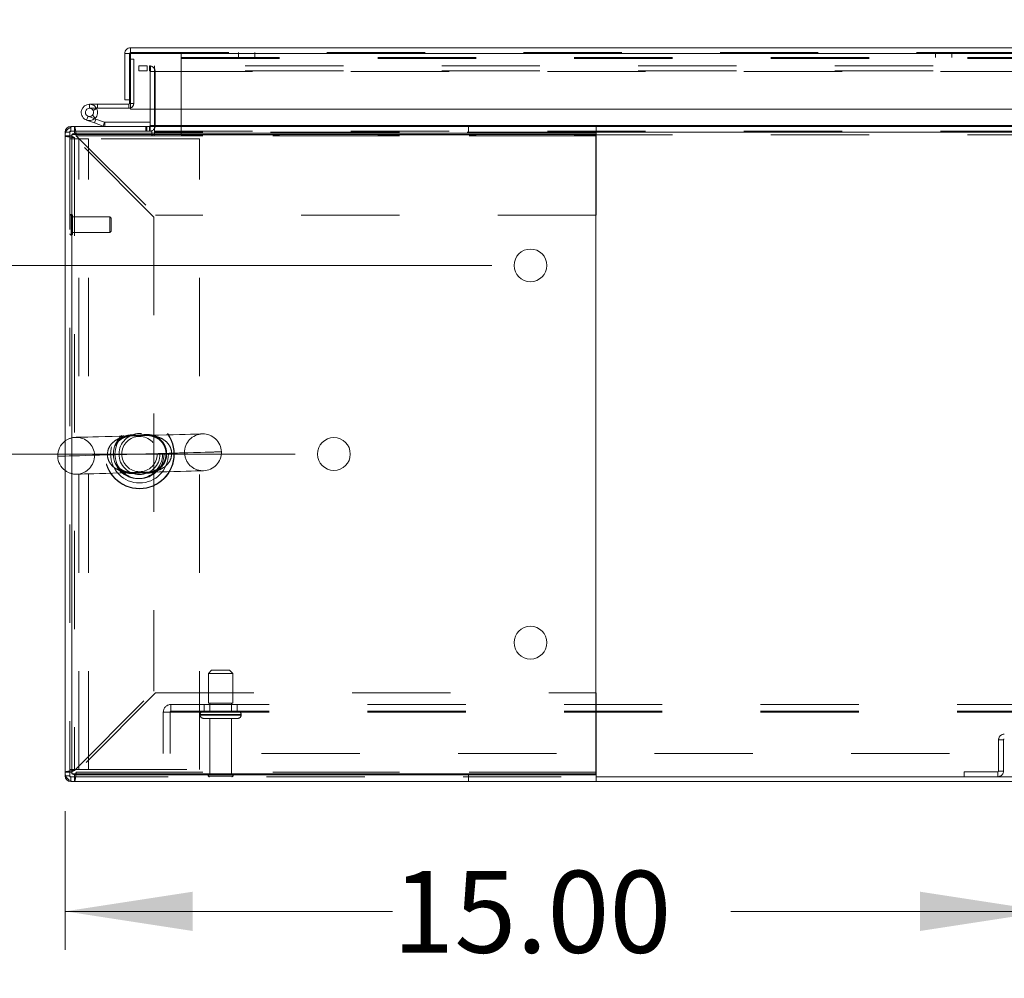
# Model space of a CAD drawing. Units: inches. Extents: x 0 to 16.5, y 0 to 11.7.
# Drawn here: x 1.9 to 2.9, y 1.4 to 2.4 of the extents above; entities that cross this region are included whole.
import ezdxf

# ---------------------------------------------------------------- set-up
doc = ezdxf.new("R2010")
doc.units = ezdxf.units.IN
doc.header["$MEASUREMENT"] = 0
doc.linetypes.add('HIDDEN', pattern=[0.075, 0.05, -0.025])
doc.styles.add('SLDTEXTSTYLE0', font='TXT', dxfattribs={"width": 0.75})
doc.dimstyles.new('SLDDIMSTYLE0', dxfattribs={"dimtxt": 0.083333, "dimasz": 0.13, "dimexe": 0, "dimexo": 0.0625, "dimgap": 0.020833, "dimtad": 0, "dimtih": 1, "dimtoh": 1, "dimlfac": 15, "dimrnd": 1e-09, "dimzin": 4, "dimdsep": 46, "dimtxsty": 'SLDTEXTSTYLE0', "dimsah": 1, "dimcen": 0.09, "dimadec": 0, "dimazin": 1, "dimtfac": 1, "dimtofl": 0, "dimtmove": 0, "dimatfit": 3, "dimfxl": 1, "dimfrac": 2, "dimtolj": 1, "dimtzin": 12, "dimarcsym": 0})
doc.dimstyles.new('SLDDIMSTYLE3', dxfattribs={"dimtxt": 0.083333, "dimasz": 0.13, "dimexe": 0, "dimexo": 0.0625, "dimgap": 0.020833, "dimtad": 0, "dimtih": 1, "dimtoh": 1, "dimlfac": 15, "dimrnd": 1e-09, "dimzin": 12, "dimdsep": 46, "dimtxsty": 'SLDTEXTSTYLE0', "dimsah": 1, "dimcen": 0.09, "dimadec": 0, "dimazin": 3, "dimtfac": 1, "dimtmove": 0, "dimatfit": 0, "dimfxl": 1, "dimfrac": 2, "dimtolj": 1, "dimtzin": 12, "dimarcsym": 0})

# ---------------------------------------------------------------- blocks, each defined once
blk = doc.blocks.new('_D_7')
at = {"color": 7, "linetype": 'Continuous', "lineweight": 0}
for p, q in [((1.9182, 1.5997), (1.9182, 1.4583)), ((2.9182, 1.5223), (2.9182, 1.4583)), ((1.9182, 1.4976), (2.2513, 1.4976)), ((2.9182, 1.4976), (2.5959, 1.4976))]:
    blk.add_line(p, q, dxfattribs=at)
for points in [[(1.9182, 1.4976), (2.0482, 1.4776), (2.0482, 1.5176)], [(2.9182, 1.4976), (2.7882, 1.5176), (2.7882, 1.4776)]]:
    blk.add_solid(points, dxfattribs=at)
at = {"color": 7, "linetype": 'Continuous', "lineweight": 0, "insert": (2.2513, 1.5388, 0.0003), "char_height": 0.08333, "attachment_point": 1, "style": 'SLDTEXTSTYLE0'}
blk.add_mtext('15.00', dxfattribs=at)
blk = doc.blocks.new('_D_13')
at = {"color": 7, "linetype": 'Continuous', "lineweight": 0}
for p, q in [((1.7211, 2.1548), (1.7211, 2.4048)), ((2.3525, 2.1548), (1.6817, 2.1548)), ((2.1525, 1.9629), (1.6817, 1.9629)), ((1.7211, 1.7975), (1.7211, 1.9629)), ((1.4711, 1.7975), (1.7211, 1.7975))]:
    blk.add_line(p, q, dxfattribs=at)
for points in [[(1.7211, 2.1548), (1.7411, 2.2848), (1.7011, 2.2848)], [(1.7211, 1.9629), (1.7011, 1.8329), (1.7411, 1.8329)]]:
    blk.add_solid(points, dxfattribs=at)
at = {"color": 7, "linetype": 'Continuous', "lineweight": 0, "char_height": 0.08333, "attachment_point": 1, "style": 'SLDTEXTSTYLE0'}
for s, insert in [('2.88', (1.1881, 1.9049, 0.0003)), ('TYP', (1.2402, 1.7725, 0.0003))]:
    blk.add_mtext(s, dxfattribs=dict(at, insert=insert))

msp = doc.modelspace()

# ---------------------------------------------------------------- linework, layer by layer
at = {"color": 7, "linetype": 'Continuous', "lineweight": 15}
for p, q in [((1.98478, 2.37628), (3.84049, 2.37628)), ((1.98478, 2.3713), (1.98478, 2.37628)), ((1.97894, 2.37044), (1.98392, 2.37044)), ((1.97894, 2.37044), (1.97894, 2.32328)), ((1.98392, 2.37044), (1.98392, 2.32328)), ((1.98486, 2.37044), (1.98486, 2.31377)), ((1.98486, 2.37044), (3.84041, 2.37044)), ((1.98392, 2.36464), (1.98486, 2.36464)), ((1.94305, 2.31884), (1.94305, 2.31467)), ((1.98305, 2.31884), (1.94305, 2.31884)), ((1.98305, 2.31467), (1.94305, 2.31467)), ((1.95036, 2.31451), (1.95027, 2.31467)), ((1.98392, 2.32328), (1.97894, 2.32328)), ((1.98305, 2.31884), (1.98305, 2.31467)), ((1.98392, 2.32328), (1.98392, 2.3197)), ((1.9467, 2.31251), (1.95036, 2.31451)), ((3.84041, 2.31377), (1.98486, 2.31377)), ((2.00491, 2.31377), (2.00491, 2.29711)), ((2.00907, 2.29711), (2.00907, 2.31377)), ((1.92407, 2.29624), (1.92775, 2.29624)), ((1.92775, 2.28931), (1.92775, 2.29624)), ((1.92775, 2.29624), (2.45855, 2.29624)), ((1.94803, 2.29982), (1.9402, 2.30267)), ((1.94803, 2.29982), (1.94946, 2.30374)), ((1.94803, 2.29982), (1.95703, 2.29655)), ((1.94841, 2.30412), (1.94946, 2.30374)), ((1.94946, 2.30374), (1.95846, 2.30046)), ((1.95846, 2.30046), (1.95703, 2.29655)), ((1.95876, 2.30041), (1.95876, 2.29624)), ((1.95876, 2.30041), (2.00491, 2.30041)), ((2.00907, 2.29624), (2.00907, 2.29711)), ((2.45855, 2.29624), (2.45855, 2.28931)), ((2.45855, 2.29624), (5.37789, 2.29624)), ((1.91822, 2.28671), (1.91822, 2.2904)), ((1.92515, 2.28671), (1.91822, 2.28671)), ((1.91822, 2.28671), (1.91822, 1.63911)), ((1.92515, 1.63764), (1.92515, 2.28818)), ((1.92515, 2.28818), (2.45849, 2.28818)), ((1.92515, 2.28671), (1.92515, 1.63911)), ((1.92775, 2.28931), (2.45855, 2.28931)), ((2.45849, 2.28818), (2.45849, 1.63764)), ((2.45855, 2.28931), (2.45855, 2.28671)), ((2.45855, 2.28671), (2.45855, 2.20591)), ((2.45855, 2.20591), (2.45849, 2.20591)), ((2.45849, 1.71991), (2.45855, 1.71991)), ((2.45855, 1.71991), (2.45855, 1.63911)), ((1.92515, 1.63911), (1.91822, 1.63911)), ((1.91822, 1.63542), (1.91822, 1.63911)), ((2.45849, 1.63764), (1.92515, 1.63764)), ((1.92775, 1.63651), (1.92775, 1.62958)), ((2.45855, 1.63651), (1.92775, 1.63651)), ((2.45855, 1.63911), (2.45855, 1.63651)), ((2.45855, 1.62958), (2.45855, 1.63651)), ((2.45855, 1.63456), (5.37789, 1.63456)), ((1.92407, 1.62958), (1.92775, 1.62958)), ((2.45855, 1.62958), (1.92775, 1.62958)), ((2.45855, 1.62958), (5.37789, 1.62958))]:
    msp.add_line(p, q, dxfattribs=at)
at = {"color": 7, "linetype": 'HIDDEN', "lineweight": 0}
for p, q in [((1.98478, 2.3713), (3.84049, 2.3713)), ((3.84041, 2.37044), (1.98486, 2.37044)), ((2.03647, 2.36546), (2.03647, 2.3713)), ((2.03647, 2.36632), (3.588, 2.36632)), ((2.03647, 2.36546), (3.588, 2.36546)), ((2.03647, 2.36546), (2.03647, 2.28766)), ((2.0948, 2.3713), (2.0948, 2.36632)), ((2.11147, 2.36632), (2.11147, 2.3713)), ((2.8039, 2.3713), (2.8039, 2.36632)), ((2.82057, 2.36632), (2.82057, 2.3713)), ((1.98486, 2.36464), (1.98808, 2.36464)), ((1.98808, 2.36464), (1.98808, 2.3197)), ((1.99322, 2.35793), (1.99343, 2.35793)), ((1.99322, 2.35793), (1.99322, 2.35295)), ((1.99343, 2.35295), (1.99343, 2.35793)), ((1.99343, 2.35793), (2.00176, 2.35793)), ((2.00176, 2.35793), (2.00176, 2.35295)), ((3.80155, 2.35793), (2.00176, 2.35793)), ((2.00404, 2.35295), (2.00404, 2.35793)), ((2.00512, 2.35295), (2.00512, 2.35793)), ((2.00907, 2.35295), (2.00907, 2.35793)), ((1.99322, 2.35295), (1.99343, 2.35295)), ((2.00176, 2.35295), (1.99343, 2.35295)), ((3.80155, 2.35295), (2.00176, 2.35295)), ((2.00491, 2.35208), (2.00989, 2.35208)), ((2.00491, 2.35208), (2.00491, 2.31377)), ((2.00907, 2.35208), (2.00907, 2.35295)), ((2.00907, 2.35208), (3.80155, 2.35208)), ((2.00907, 2.31377), (2.00907, 2.35208)), ((2.00989, 2.35208), (2.00989, 2.29711)), ((1.94305, 2.31467), (1.94305, 2.31884)), ((1.95138, 2.31467), (1.95138, 2.31884)), ((1.98305, 2.31884), (1.98305, 2.31467)), ((1.98392, 2.3197), (1.98808, 2.3197)), ((1.98486, 2.3197), (1.98808, 2.3197)), ((1.94163, 2.30659), (1.9402, 2.30267)), ((1.94163, 2.30659), (1.94841, 2.30412)), ((1.94894, 2.30461), (1.94599, 2.30755)), ((1.92407, 2.29126), (1.92407, 2.29624)), ((1.92407, 2.29126), (1.92407, 2.2955)), ((1.92775, 2.28931), (1.92775, 2.29624)), ((1.95846, 2.30046), (1.95703, 2.29655)), ((1.95876, 2.30041), (1.95876, 2.29624)), ((2.00031, 2.29624), (2.00031, 2.29126)), ((2.00155, 2.29624), (2.00155, 2.29126)), ((2.00404, 2.29624), (2.00404, 2.29126)), ((2.00491, 2.29711), (2.00491, 2.29624)), ((2.00491, 2.29711), (2.00989, 2.29711)), ((2.00491, 2.29624), (2.00491, 2.29126)), ((2.00907, 2.29711), (3.80155, 2.29711)), ((2.00907, 2.29711), (2.00989, 2.29711)), ((2.00907, 2.2904), (2.00907, 2.29624)), ((2.32864, 2.28931), (2.32864, 2.29624)), ((1.9232, 2.2904), (1.91822, 2.2904)), ((1.92515, 2.28671), (1.91822, 2.28671)), ((1.9232, 2.2904), (1.91896, 2.2904)), ((2.00658, 2.29126), (1.9232, 2.29126)), ((1.9232, 2.29126), (1.9232, 1.63456)), ((1.92775, 2.28485), (1.92775, 1.64096)), ((2.00855, 2.20405), (1.92775, 2.28485)), ((2.45855, 2.28671), (1.92961, 2.28671)), ((1.92961, 2.28671), (2.01041, 2.20591)), ((1.92961, 2.28671), (2.45849, 2.28671)), ((2.00658, 2.29126), (2.00658, 2.28791)), ((2.00907, 2.29126), (5.82737, 2.29126)), ((2.00907, 2.28791), (2.00907, 2.2904)), ((5.82737, 2.2904), (2.00907, 2.2904)), ((2.45855, 2.2904), (2.00907, 2.2904)), ((2.03647, 2.28766), (3.588, 2.28766)), ((1.9232, 2.28374), (1.93213, 2.28374)), ((1.93213, 1.64208), (1.93213, 2.28374)), ((1.94213, 2.28374), (1.93213, 2.28374)), ((1.94213, 1.64208), (1.94213, 2.28374)), ((2.05487, 2.28374), (1.94213, 2.28374)), ((2.05487, 1.64208), (2.05487, 2.28374)), ((1.92446, 2.20674), (1.92446, 2.18584)), ((1.92457, 2.20674), (1.92446, 2.20674)), ((1.92457, 2.20674), (1.92457, 2.18584)), ((1.92583, 2.187), (1.92583, 2.20548)), ((2.45849, 2.20591), (2.01041, 2.20591)), ((1.96388, 2.20412), (1.92583, 2.20412)), ((1.96388, 2.18837), (1.96388, 2.20412)), ((1.9652, 2.2028), (1.96388, 2.20412)), ((1.9652, 2.18968), (1.9652, 2.2028)), ((2.00855, 2.20405), (2.00855, 1.72176)), ((1.92446, 2.18574), (1.92457, 2.18574)), ((1.92583, 2.18837), (1.96388, 2.18837)), ((1.96388, 2.18837), (1.9652, 2.18968)), ((2.06739, 1.74289), (2.06405, 1.73956)), ((2.06405, 1.73956), (2.08905, 1.73956)), ((2.06405, 1.73956), (2.06405, 1.70956)), ((2.06739, 1.74289), (2.08572, 1.74289)), ((2.08905, 1.73956), (2.08572, 1.74289)), ((2.08905, 1.70956), (2.08905, 1.73956)), ((1.92775, 1.64096), (2.00855, 1.72176)), ((2.01041, 1.71991), (1.92961, 1.63911)), ((2.01041, 1.71991), (2.45849, 1.71991)), ((2.02602, 1.70816), (5.81042, 1.70816)), ((2.02602, 1.70816), (2.02602, 1.70036)), ((2.05989, 1.70816), (2.05989, 1.70122)), ((2.06405, 1.70956), (2.08905, 1.70956)), ((2.06555, 1.70956), (2.06555, 1.70122)), ((2.08755, 1.70122), (2.08755, 1.70956)), ((2.09322, 1.70122), (2.09322, 1.70816)), ((2.01822, 1.70036), (2.02602, 1.70036)), ((2.01822, 1.65816), (2.01822, 1.70036)), ((2.02515, 1.70036), (2.02515, 1.65816)), ((2.02602, 1.70122), (5.81042, 1.70122)), ((2.02602, 1.70036), (5.81042, 1.70036)), ((2.05572, 1.69789), (2.05572, 1.69729)), ((2.09739, 1.69789), (2.05584, 1.69789)), ((2.09739, 1.69729), (2.05584, 1.69729)), ((2.05905, 1.69396), (2.09405, 1.69396)), ((2.06555, 1.69396), (2.06555, 1.63696)), ((2.08755, 1.63696), (2.08755, 1.69396)), ((2.09739, 1.69729), (2.09739, 1.69789)), ((2.8732, 1.67204), (2.86822, 1.67204)), ((2.86822, 1.67204), (2.86822, 1.6404)), ((2.8732, 1.67204), (2.8732, 1.6404)), ((5.81822, 1.65816), (2.01822, 1.65816)), ((1.92515, 1.63911), (1.91822, 1.63911)), ((1.9232, 1.63542), (1.91822, 1.63542)), ((1.9232, 1.63542), (1.91896, 1.63542)), ((1.9232, 1.64208), (1.93213, 1.64208)), ((1.9232, 1.63456), (2.45855, 1.63456)), ((1.92407, 1.63456), (1.92407, 1.62958)), ((1.92407, 1.63456), (1.92407, 1.63032)), ((1.92775, 1.63651), (1.92775, 1.62958)), ((1.92961, 1.63911), (2.45855, 1.63911)), ((2.45849, 1.63911), (1.92961, 1.63911)), ((1.93213, 1.64208), (1.94213, 1.64208)), ((1.94213, 1.64208), (2.05487, 1.64208)), ((2.06389, 1.63529), (2.08922, 1.63529)), ((2.06555, 1.63696), (2.08755, 1.63696)), ((2.32864, 1.63651), (2.32864, 1.62958)), ((2.8332, 1.63456), (2.8332, 1.63954)), ((2.86735, 1.63954), (2.8332, 1.63954)), ((2.86735, 1.63954), (2.86735, 1.63456)), ((2.86822, 1.6404), (2.8732, 1.6404))]:
    msp.add_line(p, q, dxfattribs=at)
at = {"color": 8, "linetype": 'Continuous', "lineweight": 15}
for p, q in [((1.98392, 2.3197), (1.98486, 2.3197)), ((1.92407, 2.2955), (1.92407, 2.29624)), ((2.00491, 2.29711), (2.00907, 2.29711)), ((3.65674, 2.29711), (2.00907, 2.29711)), ((1.91896, 2.2904), (1.91822, 2.2904)), ((2.45849, 2.28671), (2.45855, 2.28671)), ((5.37789, 2.2904), (2.45855, 2.2904)), ((1.91896, 1.63542), (1.91822, 1.63542)), ((2.45855, 1.63911), (2.45849, 1.63911)), ((1.92407, 1.63032), (1.92407, 1.62958))]:
    msp.add_line(p, q, dxfattribs=at)
at = {"color": 7, "linetype": 'Continuous', "lineweight": 15, "flags": 128}
for points in [[(1.98486, 2.31501), (1.98403, 2.31477), (1.98305, 2.31467)], [(1.9107, 1.96064), (1.9107, 1.96064), (1.91124, 1.96066), (1.9127, 1.9607), (1.91505, 1.96076), (1.91822, 1.96085)]]:
    msp.add_lwpolyline(points, dxfattribs=at)
at = {"color": 7, "linetype": 'HIDDEN', "lineweight": 0, "flags": 128}
for points in [[(1.99758, 1.98176), (1.98947, 1.98154), (1.98142, 1.98132), (1.97357, 1.98111), (1.96602, 1.9809), (1.95892, 1.98071), (1.95235, 1.98053), (1.94644, 1.98037), (1.94127, 1.98023), (1.93692, 1.98011), (1.93347, 1.98002), (1.93096, 1.97995), (1.92944, 1.97991), (1.92893, 1.9799)], [(2.05805, 1.98341), (2.05754, 1.98339), (2.05602, 1.98335), (2.05352, 1.98328), (2.05007, 1.98319), (2.04573, 1.98307), (2.04056, 1.98293), (2.03466, 1.98277), (2.0281, 1.98259), (2.021, 1.9824), (2.01347, 1.9822), (2.00562, 1.98198), (1.99758, 1.98176)], [(2.02671, 1.9638), (2.03458, 1.96401), (2.042, 1.96421), (2.04889, 1.9644), (2.05518, 1.96457), (2.06078, 1.96473), (2.06565, 1.96486), (2.06972, 1.96497), (2.07295, 1.96506), (2.0753, 1.96512), (2.07676, 1.96516), (2.0773, 1.96517), (2.07692, 1.96516), (2.07561, 1.96513), (2.07341, 1.96507), (2.07032, 1.96498), (2.06639, 1.96488), (2.06165, 1.96475), (2.05617, 1.9646), (2.05, 1.96443), (2.0432, 1.96425), (2.03587, 1.96405), (2.02806, 1.96384), (2.01988, 1.96361), (2.01142, 1.96338), (2.00276, 1.96315), (1.994, 1.96291), (1.98524, 1.96267), (1.97658, 1.96243), (1.96812, 1.9622), (1.96129, 1.96202)], [(1.96129, 1.96202), (1.964, 1.96209), (1.96923, 1.96223), (1.97497, 1.96239), (1.98109, 1.96256), (1.98748, 1.96273), (1.994, 1.96291), (2.00052, 1.96309), (2.00691, 1.96326), (2.01303, 1.96343), (2.01877, 1.96358), (2.024, 1.96372), (2.02863, 1.96385), (2.03254, 1.96396), (2.03568, 1.96404), (2.03796, 1.9641), (2.03935, 1.96414), (2.03982, 1.96415), (2.03935, 1.96414), (2.03796, 1.9641), (2.03568, 1.96404), (2.03254, 1.96396), (2.02863, 1.96385), (2.024, 1.96372), (2.01877, 1.96358), (2.01303, 1.96343), (2.00691, 1.96326), (2.00052, 1.96309), (1.994, 1.96291), (1.98748, 1.96273), (1.98109, 1.96256), (1.97497, 1.96239), (1.96923, 1.96223), (1.964, 1.96209), (1.96129, 1.96202)], [(1.91822, 1.96085), (1.91829, 1.96085), (1.92236, 1.96096), (1.92722, 1.96109), (1.93283, 1.96124), (1.93911, 1.96142), (1.946, 1.9616), (1.95342, 1.9618), (1.96129, 1.96202)], [(1.92995, 1.94241), (1.93046, 1.94242), (1.93197, 1.94246), (1.93447, 1.94253), (1.93791, 1.94263), (1.94224, 1.94274), (1.9474, 1.94288), (1.95329, 1.94304), (1.95983, 1.94322), (1.96692, 1.94342), (1.97444, 1.94362), (1.98228, 1.94383), (1.99031, 1.94405)], [(1.99031, 1.94405), (1.99842, 1.94427), (2.00648, 1.94449), (2.01435, 1.94471), (2.0219, 1.94491), (2.02902, 1.9451), (2.0356, 1.94528), (2.04152, 1.94544), (2.04671, 1.94559), (2.05106, 1.9457), (2.05452, 1.9458), (2.05704, 1.94587), (2.05856, 1.94591), (2.05907, 1.94592)]]:
    msp.add_lwpolyline(points, dxfattribs=at)
at = {"color": 7, "linetype": 'Continuous', "lineweight": 15}
for centre in [(2.39182, 2.15484), (2.19182, 1.96291), (2.39182, 1.77098)]:
    msp.add_circle(centre, 0.01667, dxfattribs=at)
at = {"color": 7, "linetype": 'HIDDEN', "lineweight": 0}
for centre, radius in [((1.994, 1.96291), 0.03542), ((1.994, 1.96291), 0.03504), ((1.994, 1.96291), 0.02943), ((1.9924, 1.96291), 0.025), ((1.994, 1.96291), 0.025), ((1.994, 1.96291), 0.02083), ((1.994, 1.96291), 0.01797)]:
    msp.add_circle(centre, radius, dxfattribs=at)
for centre, radius, start, end in [((2.00404, 2.35208), 0.00585, 0, 90), ((2.00404, 2.35208), 0.000867, 0, 90), ((1.94305, 2.3105), 0.00833, 30, 90), ((1.98305, 2.3197), 0.00503, 291.0694, 0), ((2.00404, 2.29711), 0.00585, 270, 0), ((1.92407, 2.2904), 0.000867, 90, 180), ((2.00783, 2.28791), 0.00125, 180, 0), ((1.92446, 2.20548), 0.00126, 90, 180), ((1.92457, 2.20548), 0.00126, 0, 90), ((1.92446, 2.187), 0.00126, 180, 270), ((1.92457, 2.187), 0.00126, 270, 0), ((1.92944, 1.96115), 0.01875, 91.55819, 126.75748), ((1.92944, 1.96115), 0.01875, 1.55819, 91.55819), ((2.05856, 1.96466), 0.01875, 91.55819, 181.55819), ((2.05856, 1.96466), 0.01875, 1.55819, 91.55819), ((2.05856, 1.96466), 0.01875, 181.55819, 271.55819), ((2.05856, 1.96466), 0.01875, 271.55819, 1.55819), ((1.92944, 1.96115), 0.01875, 271.55819, 1.55819), ((1.92944, 1.96115), 0.01875, 233.24252, 271.55819), ((2.02602, 1.70036), 0.0078, 90, 180), ((2.02602, 1.70036), 0.000867, 90, 180), ((2.05905, 1.69789), 0.00333, 90, 180), ((2.05905, 1.69729), 0.00333, 180, 270), ((2.09405, 1.69789), 0.00333, 0, 90), ((2.09405, 1.69729), 0.00333, 270, 0), ((2.87407, 1.67204), 0.00585, 90, 180), ((2.87407, 1.67204), 0.000867, 90, 180), ((1.92407, 1.63542), 0.000867, 180, 270), ((2.06555, 1.63529), 0.00167, 90, 180), ((2.06527, 1.63622), 0.00167, 214.0558, 270), ((2.08755, 1.63529), 0.00167, 0, 90), ((2.08784, 1.63622), 0.00167, 270, 325.9442), ((2.86735, 1.6404), 0.00585, 270, 360), ((2.86735, 1.6404), 0.000867, 270, 360)]:
    msp.add_arc(centre, radius, start, end, dxfattribs=at)
at = {"color": 7, "linetype": 'Continuous', "lineweight": 15}
for centre, radius, start, end in [((1.94305, 2.3105), 0.00833, 90, 28.75482), ((1.94305, 2.3105), 0.00417, 90, 28.75482), ((1.94305, 2.3105), 0.00417, 28.75482, 90), ((1.98305, 2.3197), 0.000867, 270, 0), ((1.92775, 2.28671), 0.00953, 90, 180), ((1.92407, 2.2904), 0.00585, 90, 180), ((1.95876, 2.30128), 0.00503, 250, 270), ((1.95876, 2.30128), 0.000867, 250, 270), ((2.00404, 2.29711), 0.000867, 270, 0), ((1.92775, 2.28671), 0.0026, 90, 180), ((1.92944, 1.96115), 0.01875, 126.75748, 181.55819), ((1.92944, 1.96115), 0.01875, 181.55819, 233.24252), ((1.92775, 1.63911), 0.00953, 180, 270), ((1.92407, 1.63542), 0.00585, 180, 270), ((1.92775, 1.63911), 0.0026, 180, 270)]:
    msp.add_arc(centre, radius, start, end, dxfattribs=at)
for points, knots in [([(1.98478, 2.37628), (1.98402, 2.3762), (1.98249, 2.37602), (1.98055, 2.37467), (1.9792, 2.37273), (1.97903, 2.3712), (1.97894, 2.37044)], [0, 0, 0, 0, 0.2499991, 0.5000051, 0.7499992, 1, 1, 1, 1]), ([(1.98486, 2.37044), (1.98485, 2.3712), (1.98484, 2.37273), (1.98482, 2.37467), (1.9848, 2.37602), (1.98479, 2.3762), (1.98478, 2.37628)], [0, 0, 0, 0, 0.2500008, 0.4999949, 0.7500009, 1, 1, 1, 1]), ([(1.98478, 2.3713), (1.98467, 2.37129), (1.98444, 2.37126), (1.98416, 2.37106), (1.98396, 2.37078), (1.98393, 2.37055), (1.98392, 2.37044)], [0, 0, 0, 0, 0.24998, 0.5000504, 0.7500087, 1, 1, 1, 1]), ([(1.92889, 2.28818), (1.92882, 2.2883), (1.9286, 2.28872), (1.92822, 2.28918), (1.92791, 2.28927), (1.92775, 2.28931)], [0, 0, 0, 0, 0.1806121, 0.5903204, 1, 1, 1, 1]), ([(1.92775, 1.63651), (1.92791, 1.63655), (1.92822, 1.63663), (1.9286, 1.63709), (1.92882, 1.63751), (1.92889, 1.63764)], [0, 0, 0, 0, 0.4096783, 0.8193916, 1, 1, 1, 1])]:
    msp.add_open_spline(points, degree=3, knots=knots, dxfattribs=at)
at = {"color": 7, "linetype": 'HIDDEN', "lineweight": 0}
for points, knots in [([(1.92961, 2.28671), (1.92946, 2.28796), (1.92915, 2.29046), (1.92868, 2.29361), (1.92822, 2.29581), (1.92791, 2.2961), (1.92775, 2.29624)], [0, 0, 0, 0, 0.2500015, 0.4999961, 0.7500008, 1, 1, 1, 1]), ([(1.91822, 2.28671), (1.91836, 2.28655), (1.91865, 2.28624), (1.92086, 2.28578), (1.92401, 2.28532), (1.92651, 2.28501), (1.92775, 2.28485)], [0, 0, 0, 0, 0.25, 0.5000029, 0.75, 1, 1, 1, 1]), ([(1.92515, 2.28671), (1.92519, 2.28655), (1.92527, 2.28624), (1.92587, 2.28578), (1.92673, 2.28532), (1.92741, 2.28501), (1.92775, 2.28485)], [0, 0, 0, 0, 0.2499996, 0.5000089, 0.7500004, 1, 1, 1, 1]), ([(1.92961, 2.28671), (1.92946, 2.28706), (1.92921, 2.2876), (1.92897, 2.28802), (1.92889, 2.28818)], [0, 0, 0, 0, 0.6413886, 1, 1, 1, 1]), ([(1.96129, 1.96202), (1.96143, 1.96378), (1.9617, 1.96737), (1.96442, 1.9723), (1.96874, 1.97654), (1.97417, 1.97936), (1.97997, 1.9809), (1.98498, 1.98143), (1.98929, 1.98154), (1.99287, 1.98158), (1.99729, 1.98174), (2.00243, 1.98194), (2.00838, 1.98147), (2.01403, 1.98), (2.01806, 1.97792), (2.02151, 1.97529), (2.02358, 1.973), (2.02556, 1.9695), (2.0264, 1.96698), (2.02667, 1.96471), (2.0267, 1.96403), (2.02671, 1.9638)], [0, 0, 0, 0, 0.0587181, 0.1195391, 0.1881881, 0.2713222, 0.3395152, 0.4092108, 0.455939, 0.4926876, 0.5304857, 0.6031859, 0.6757501, 0.7500311, 0.8172888, 0.8388958, 0.9046551, 0.9232259, 0.9769655, 0.9923558, 1, 1, 1, 1]), ([(1.96912, 1.97117), (1.96954, 1.97192), (1.97052, 1.97371), (1.97259, 1.97601), (1.97524, 1.97814), (1.97836, 1.97982), (1.98171, 1.98087), (1.98483, 1.98137), (1.98695, 1.98146), (1.98774, 1.98149)], [0, 0, 0, 0, 0.0988438, 0.234825, 0.3853746, 0.5518413, 0.7341407, 0.8999204, 1, 1, 1, 1]), ([(2.01408, 1.97854), (2.01258, 1.97952), (2.00955, 1.9815), (2.00472, 1.98269), (2.00076, 1.98284), (1.99773, 1.98255), (1.99577, 1.98232), (1.99412, 1.98219), (1.9927, 1.98215), (1.99165, 1.98219), (1.98991, 1.98228), (1.98724, 1.98245), (1.98335, 1.98227), (1.97852, 1.98099), (1.97387, 1.9786), (1.97141, 1.97553), (1.97043, 1.97431)], [0, 0, 0, 0, 0.1100574, 0.2224887, 0.3352041, 0.3820187, 0.428416, 0.4533672, 0.4679655, 0.4993094, 0.5080461, 0.568163, 0.6722967, 0.7762516, 0.911483, 1, 1, 1, 1]), ([(1.97199, 1.94924), (1.97281, 1.94838), (1.97461, 1.94652), (1.97785, 1.9448), (1.98167, 1.94345), (1.98579, 1.94294), (1.98964, 1.94316), (1.99271, 1.94356), (1.99451, 1.94365), (1.99611, 1.94365), (1.99832, 1.94352), (2.00151, 1.94336), (2.00542, 1.94369), (2.01016, 1.94508), (2.01491, 1.94798), (2.0189, 1.95263), (2.02131, 1.95825), (2.02187, 1.96423), (2.02095, 1.96856), (2.01929, 1.97269), (2.01751, 1.9753), (2.01536, 1.97749), (2.01454, 1.97816), (2.01408, 1.97854)], [0, 0, 0, 0, 0.0428565, 0.0937796, 0.1447765, 0.2104643, 0.276163, 0.3103289, 0.3257789, 0.3322765, 0.3613622, 0.4036967, 0.4674824, 0.5311532, 0.6145512, 0.6855797, 0.7498951, 0.8142532, 0.8714067, 0.8882204, 0.9602463, 0.9774165, 1, 1, 1, 1]), ([(1.98774, 1.98149), (1.98776, 1.98149), (1.98853, 1.98154), (1.99027, 1.98153), (1.99301, 1.98157), (1.99576, 1.98167), (1.99834, 1.98179), (2.00076, 1.98184), (2.00332, 1.98175), (2.00647, 1.98128), (2.00975, 1.98024), (2.01295, 1.97848), (2.01492, 1.97688), (2.01585, 1.97591), (2.01595, 1.97581)], [0, 0, 0, 0, 0.0020327, 0.07838718, 0.15138884, 0.23039277, 0.30156262, 0.37703647, 0.4644011, 0.58265504, 0.73803718, 0.86564766, 0.98546106, 1, 1, 1, 1]), ([(2.01595, 1.97581), (2.0163, 1.97543), (2.01737, 1.97424), (2.01887, 1.97197), (2.0202, 1.9689), (2.02096, 1.96565), (2.0211, 1.96224), (2.02063, 1.95892), (2.01959, 1.95578), (2.01802, 1.9529), (2.01594, 1.95032), (2.01338, 1.94811), (2.01037, 1.94633), (2.00688, 1.94506), (2.00356, 1.94448), (2.00047, 1.94431), (1.99792, 1.94428), (1.99515, 1.94425), (1.99238, 1.94416), (1.99032, 1.94405), (1.98934, 1.94403), (1.9891, 1.94403)], [0, 0, 0, 0, 0.0283613, 0.0887777, 0.1392016, 0.1923982, 0.243527, 0.2946492, 0.3471536, 0.4029386, 0.4626873, 0.5287273, 0.6013971, 0.6811603, 0.7707015, 0.8174417, 0.8601597, 0.9015106, 0.946401, 0.9867774, 1, 1, 1, 1]), ([(1.98552, 1.94408), (1.98461, 1.94409), (1.98173, 1.9441), (1.97633, 1.94502), (1.9703, 1.9474), (1.96534, 1.95151), (1.96223, 1.9562), (1.96135, 1.96007), (1.96129, 1.96199), (1.96129, 1.96202)], [0, 0, 0, 0, 0.0824773, 0.2626289, 0.5155352, 0.6718103, 0.8369753, 0.9977526, 1, 1, 1, 1]), ([(1.9891, 1.94403), (1.98858, 1.94401), (1.98713, 1.94397), (1.98466, 1.94409), (1.98159, 1.94452), (1.97834, 1.94555), (1.97522, 1.94722), (1.97259, 1.94935), (1.97042, 1.95175), (1.96936, 1.95369), (1.96887, 1.95459)], [0, 0, 0, 0, 0.0585163, 0.16258088, 0.3106106, 0.47741173, 0.631218, 0.76710824, 0.89197613, 1, 1, 1, 1]), ([(2.02671, 1.9638), (2.02661, 1.96222), (2.02639, 1.95883), (2.02394, 1.954), (2.0198, 1.94968), (2.01457, 1.94676), (2.00899, 1.94513), (2.00485, 1.94452), (2.00237, 1.94443), (2.00175, 1.94441)], [0, 0, 0, 0, 0.1262287, 0.2712038, 0.4333684, 0.6285065, 0.7876487, 0.9470766, 1, 1, 1, 1]), ([(1.99032, 1.94406), (1.98978, 1.94403), (1.98913, 1.944), (1.98853, 1.94401), (1.98843, 1.94402)], [0, 0, 0, 0, 0.835815, 1, 1, 1, 1]), ([(1.92775, 1.64096), (1.92651, 1.64081), (1.92401, 1.6405), (1.92086, 1.64004), (1.91865, 1.63957), (1.91836, 1.63926), (1.91822, 1.63911)], [0, 0, 0, 0, 0.2499999, 0.4999971, 0.7500001, 1, 1, 1, 1]), ([(1.92775, 1.64096), (1.92741, 1.64081), (1.92673, 1.6405), (1.92587, 1.64004), (1.92527, 1.63957), (1.92519, 1.63926), (1.92515, 1.63911)], [0, 0, 0, 0, 0.2499977, 0.4999912, 0.7500023, 1, 1, 1, 1]), ([(1.92775, 1.62958), (1.92791, 1.62972), (1.92822, 1.63001), (1.92868, 1.63221), (1.92915, 1.63536), (1.92946, 1.63786), (1.92961, 1.63911)], [0, 0, 0, 0, 0.2499991, 0.5000019, 0.7499985, 1, 1, 1, 1]), ([(1.92889, 1.63764), (1.92897, 1.63779), (1.92921, 1.63822), (1.92946, 1.63876), (1.92961, 1.63911)], [0, 0, 0, 0, 0.3586154, 1, 1, 1, 1])]:
    msp.add_open_spline(points, degree=3, knots=knots, dxfattribs=at)

# ---------------------------------------------------------------- dimensions: what is measured, and where the dimension line sits
at = {"color": 7, "linetype": 'Continuous', "lineweight": 0}
dim = msp.add_linear_dim(base=(1.7211, 1.96291), p1=(2.39182, 2.15484), p2=(2.19182, 1.96291), angle=90, text='<>\\PTYP', dimstyle='SLDDIMSTYLE3', dxfattribs=at)
dim.commit()
dim.dimension.update_dxf_attribs({"geometry": '_D_13', "text_midpoint": (1.7211, 1.79749), "dimtype": 160})
dim = msp.add_linear_dim(base=(2.91822, 1.49762), p1=(1.91822, 1.63911), p2=(2.91822, 1.56166), dimstyle='SLDDIMSTYLE0', dxfattribs=at)
dim.commit()
dim.dimension.update_dxf_attribs({"geometry": '_D_7', "text_midpoint": (2.42359, 1.49762), "dimtype": 160})

doc.saveas('drawing.dxf')
